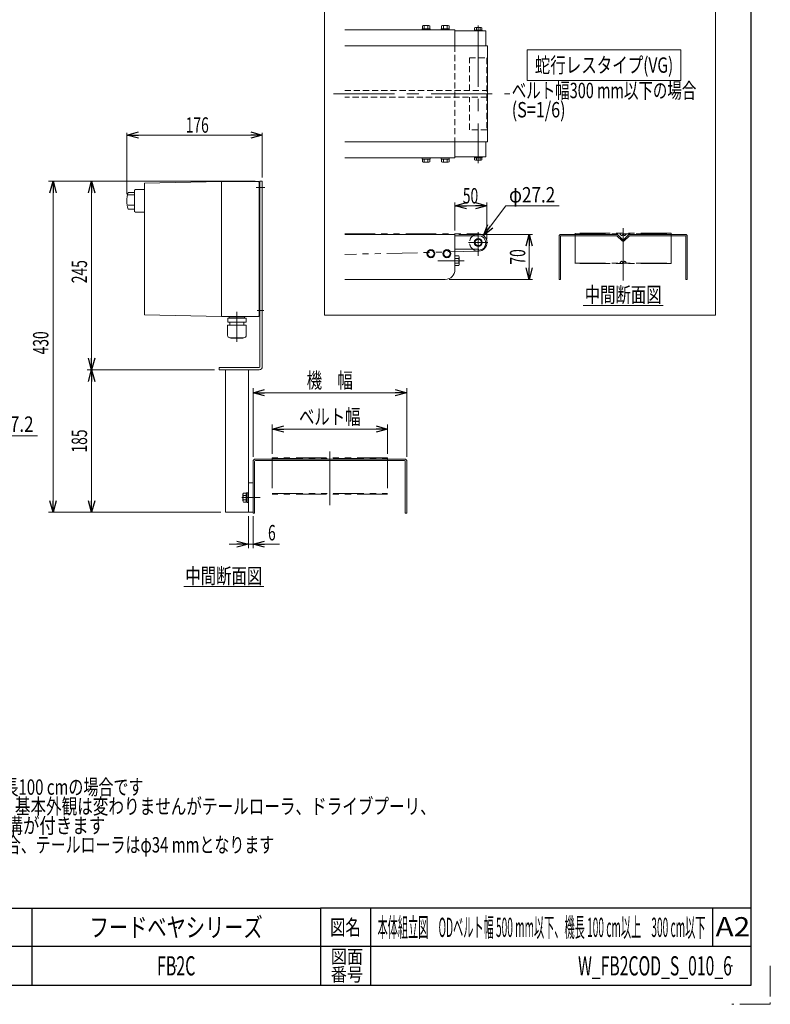
# Model space of a CAD drawing. Units: millimetres. Extents: x -1432 to 1432, y -965 to 965.
# Drawn here: x 457 to 1432, y -965 to 314 of the extents above; entities that cross this region are included whole.
import ezdxf
from ezdxf.enums import TextEntityAlignment as Align

# ---------------------------------------------------------------- set-up
doc = ezdxf.new("R2010")
doc.units = ezdxf.units.MM
doc.header["$LTSCALE"] = 1.25
doc.header["$PDSIZE"] = 1
for name, pattern in [('CENTERX2', [101.6, 63.5, -12.7, 12.7, -12.7]), ('DASHED2', [9.525, 6.35, -3.175]), ('PHANTOM', [63.5, 31.75, -6.35, 6.35, -6.35, 6.35, -6.35])]:
    doc.linetypes.add(name, pattern=pattern)
for name, color, linetype in [('4', 7, 'Continuous'), ('L-3', 7, 'Continuous'), ('L-6', 7, 'Continuous'), ('ZUWAKU', 7, 'Continuous')]:
    doc.layers.add(name, color=color, linetype=linetype)
doc.styles.add('dcStyle0', font='ＭＳ Ｐゴシック')
doc.styles.add('dcStyle1', font='txt.shx', dxfattribs={"width": 1.2, "bigfont": 'bigfont'})
doc.dimstyles.new('dc_Diam06', dxfattribs={"dimtxt": 20, "dimasz": 15.00001, "dimexe": 5, "dimexo": 5, "dimgap": 5, "dimtad": 2, "dimtih": 1, "dimtoh": 1, "dimdsep": 46, "dimtxsty": 'dcStyle0', "dimblk1": 'OPEN30', "dimblk2": 'OPEN30', "dimsah": 1, "dimcen": 0.09, "dimclrd": 2, "dimclre": 2, "dimclrt": 2, "dimadec": 0, "dimazin": 2, "dimtfac": 1, "dimtdec": 4, "dimtofl": 0, "dimtmove": 0, "dimatfit": 3, "dimfxl": 1, "dimarcsym": 1})
doc.dimstyles.new('dc_Rotated', dxfattribs={"dimtxt": 20, "dimasz": 15.00001, "dimexe": 5, "dimexo": 5, "dimgap": 3.5, "dimtad": 3, "dimdsep": 46, "dimtxsty": 'dcStyle0', "dimblk1": 'OPEN30', "dimblk2": 'OPEN30', "dimsah": 1, "dimcen": 0.09, "dimclrd": 2, "dimclre": 2, "dimclrt": 2, "dimadec": 0, "dimazin": 2, "dimtfac": 1, "dimtdec": 4, "dimtmove": 0, "dimatfit": 3, "dimfxl": 1, "dimarcsym": 1})

# ---------------------------------------------------------------- blocks, each defined once
blk = doc.blocks.new('_Open30')
at = {"color": 0, "linetype": 'ByBlock', "lineweight": -2}
for p, q in [((-1, 0.267949), (0, 0)), ((0, 0), (-1, -0.267949)), ((0, 0), (-1, 0))]:
    blk.add_line(p, q, dxfattribs=at)
blk = doc.blocks.new('*D9')
at = {"color": 2, "linetype": 'Continuous', "lineweight": 13}
for p, q in [((784.9, -249.7), (784.9, -211.7)), ((934.9, -249.7), (934.9, -211.7)), ((784.9, -217.7), (934.9, -217.7))]:
    blk.add_line(p, q, dxfattribs=at)
at = {"color": 2, "xscale": 15.00001403807643, "yscale": 14.99994684111822}
for p, rotation in [((784.9, -217.7), 180), ((934.9, -217.7), 360)]:
    blk.add_blockref('_Open30', p, dxfattribs=dict(at, rotation=rotation))
at = {"color": 4, "style": 'dcStyle0', "width": 0.765263}
blk.add_text('ベルト幅', height=20, dxfattribs=at).set_placement((819.7, -211.7), (899.7, -211.7), align=Align.FIT)
blk = doc.blocks.new('*D10')
at = {"color": 2, "linetype": 'Continuous', "lineweight": 13}
for p, q in [((759.9, -253.7), (759.9, -164.4)), ((959.9, -253.7), (959.9, -164.4)), ((759.9, -170.4), (959.9, -170.4))]:
    blk.add_line(p, q, dxfattribs=at)
at = {"color": 2, "xscale": 15.00001403807643, "yscale": 14.99994684111822}
for p, rotation in [((759.9, -170.4), 180), ((959.9, -170.4), 360)]:
    blk.add_blockref('_Open30', p, dxfattribs=dict(at, rotation=rotation))
at = {"color": 4, "style": 'dcStyle0', "width": 0.774103}
blk.add_text('機\u3000幅', height=20, dxfattribs=at).set_placement((829.7, -164.4), (889.7, -164.4), align=Align.FIT)
blk = doc.blocks.new('*D11')
at = {"color": 2, "linetype": 'Continuous', "lineweight": 13}
for p, q in [((595.9, 87.5), (595.9, 167.3)), ((771.9, 109.3), (771.9, 167.3)), ((595.9, 164.3), (771.9, 164.3))]:
    blk.add_line(p, q, dxfattribs=at)
at = {"color": 2, "xscale": 15.00001403807643, "yscale": 14.99994684111822}
for p, rotation in [((595.9, 164.3), 180), ((771.9, 164.3), 360)]:
    blk.add_blockref('_Open30', p, dxfattribs=dict(at, rotation=rotation))
at = {"color": 2, "style": 'dcStyle0', "width": 0.6875}
blk.add_text('176', height=20, dxfattribs=at).set_placement((672.4, 167.3), (702.4, 167.3), align=Align.FIT)
blk = doc.blocks.new('DC_IMAGEDIMGROUP_1')
at = {"color": 2, "linetype": 'Continuous', "lineweight": 13}
for p, q in [((753.9, -330.7), (753.9, -372.3)), ((759.9, -330.7), (759.9, -372.3)), ((728.9, -367.3), (753.9, -367.3)), ((753.9, -367.3), (759.9, -367.3)), ((794.4, -367.3), (759.9, -367.3))]:
    blk.add_line(p, q, dxfattribs=at)
at = {"color": 2, "xscale": 15.00001403807643, "yscale": 14.99994684111822}
for p, rotation in [((753.9, -367.3), 360), ((759.9, -367.3), 180)]:
    blk.add_blockref('_Open30', p, dxfattribs=dict(at, rotation=rotation))
at = {"color": 2, "style": 'dcStyle0', "width": 0.6875}
blk.add_text('6', height=20, dxfattribs=at).set_placement((779.4, -362.3), (789.4, -362.3), align=Align.FIT)
blk = doc.blocks.new('*D13')
at = {"color": 2, "linetype": 'Continuous', "lineweight": 13}
for p, q in [((709.9, -140.7), (544.1, -140.7)), ((550.1, -325.7), (550.1, -140.7)), ((717.9, -325.7), (544.1, -325.7))]:
    blk.add_line(p, q, dxfattribs=at)
at = {"color": 2, "xscale": 15.00001403807643, "yscale": 14.99994684111822}
for p, rotation in [((550.1, -140.7), 90), ((550.1, -325.7), 270)]:
    blk.add_blockref('_Open30', p, dxfattribs=dict(at, rotation=rotation))
at = {"color": 2, "style": 'dcStyle0', "width": 0.6875}
blk.add_text('185', height=20, rotation=90, dxfattribs=at).set_placement((544.1, -248.2), (544.1, -218.2), align=Align.FIT)
blk = doc.blocks.new('*D14')
at = {"color": 2, "linetype": 'Continuous', "lineweight": 13}
for p, q in [((762.9, 104.3), (544.1, 104.3)), ((550.1, -140.7), (550.1, 104.3)), ((709.9, -140.7), (544.1, -140.7))]:
    blk.add_line(p, q, dxfattribs=at)
at = {"color": 2, "xscale": 15.00001403807643, "yscale": 14.99994684111822}
for p, rotation in [((550.1, 104.3), 90), ((550.1, -140.7), 270)]:
    blk.add_blockref('_Open30', p, dxfattribs=dict(at, rotation=rotation))
at = {"color": 2, "style": 'dcStyle0', "width": 0.6875}
blk.add_text('245', height=20, rotation=90, dxfattribs=at).set_placement((544.1, -28.2), (544.1, 1.8), align=Align.FIT)
blk = doc.blocks.new('*D15')
at = {"color": 2, "linetype": 'Continuous', "lineweight": 13}
for p, q in [((762.9, 104.3), (493.9, 104.3)), ((499.9, -325.7), (499.9, 104.3)), ((717.9, -325.7), (493.9, -325.7))]:
    blk.add_line(p, q, dxfattribs=at)
at = {"color": 2, "xscale": 15.00001403807643, "yscale": 14.99994684111822}
for p, rotation in [((499.9, 104.3), 90), ((499.9, -325.7), 270)]:
    blk.add_blockref('_Open30', p, dxfattribs=dict(at, rotation=rotation))
at = {"color": 2, "style": 'dcStyle0', "width": 0.6875}
blk.add_text('430', height=20, rotation=90, dxfattribs=at).set_placement((493.9, -120.7), (493.9, -90.7), align=Align.FIT)
blk = doc.blocks.new('DC_GROUP_W_FB2COD_S_010_6_7')
at = {"color": 2, "linetype": 'Continuous', "lineweight": 13}
blk.add_line((669.9, -422.4), (773.9, -422.4), dxfattribs=at)
at = {"color": 2, "style": 'dcStyle0', "width": 0.6875}
blk.add_text('中間断面図', height=20, dxfattribs=at).set_placement((671.9, -418.4), (771.9, -418.4), align=Align.FIT)
blk = doc.blocks.new('DC_GROUP_W_FB2COD_S_010_6_8')
at = {"color": 2, "style": 'dcStyle0'}
for s, width, p, p2 in [('注1  本図はベルト幅150 mm、機長100 cmの場合です', 0.716675, (147.5, -692.8), (617.5, -692.8)), ('注2  蛇行レスタイプ(VG)の場合、基本外観は変わりませんがテールローラ、ドライブプーリ、', 0.766072, (147.5, -717.8), (997.5, -717.8)), ('     トラフにベルト裏サン用のV溝が付きます', 0.779913, (147.5, -742.8), (567.5, -742.8)), ('\u3000\u3000 ベルト幅300 mmを超える場合、テールローラはφ34 mmとなります', 0.750716, (147.5, -767.8), (787.5, -767.8))]:
    blk.add_text(s, height=20, dxfattribs=dict(at, width=width)).set_placement(p, p2, align=Align.FIT)
blk = doc.blocks.new('*D35')
at = {"color": 2, "linetype": 'Continuous', "lineweight": 13}
for p, q in [((409.6, -226.3), (392.5, -257.3)), ((479.6, -226.3), (409.6, -226.3))]:
    blk.add_line(p, q, dxfattribs=at)
at = {"color": 2, "xscale": 15.00001403807643, "yscale": 14.99994684111822, "rotation": 241.1000063645375}
blk.add_blockref('_Open30', (392.5, -257.3), dxfattribs=at)
at = {"color": 2, "style": 'dcStyle0', "width": 0.763073}
blk.add_text('φ27.2', height=20, dxfattribs=at).set_placement((414.6, -221.3), (474.6, -221.3), align=Align.FIT)
blk = doc.blocks.new('DC_GROUP_W_FB2COD_S_010_6_6')
at = {"layer": 'ZUWAKU', "color": 2, "linetype": 'Continuous'}
for p in [(660, -865), (1135, -865), (660, -915), (1382.5, -915)]:
    blk.add_point(p, dxfattribs=at)
blk = doc.blocks.new('*D54')
at = {"layer": 'L-6', "color": 2, "linetype": 'Continuous', "lineweight": 13}
for p, q in [((1022.4, 40.2), (1022.4, 76.7)), ((1022.4, 72.5), (1064.1, 72.5)), ((1064.1, 28.9), (1064.1, 76.7))]:
    blk.add_line(p, q, dxfattribs=at)
at = {"layer": 'L-6', "color": 2, "xscale": 15.00001403807643, "yscale": 14.99994684111822}
for p, rotation in [((1022.4, 72.5), 180), ((1064.1, 72.5), 360)]:
    blk.add_blockref('_Open30', p, dxfattribs=dict(at, rotation=rotation))
at = {"layer": 'L-6', "color": 2, "style": 'dcStyle0', "width": 0.6875}
blk.add_text('50', height=20, dxfattribs=at).set_placement((1032.7, 75.4), (1052.7, 75.4), align=Align.FIT)
blk = doc.blocks.new('*D55')
at = {"layer": 'L-6', "color": 2, "linetype": 'Continuous', "lineweight": 13}
for p, q in [((1027.4, 35.2), (1123.1, 35.2)), ((1118.9, -23.2), (1118.9, 35.2)), ((1014.9, -23.2), (1123.1, -23.2))]:
    blk.add_line(p, q, dxfattribs=at)
at = {"layer": 'L-6', "color": 2, "xscale": 15.00001403807643, "yscale": 14.99994684111822}
for p, rotation in [((1118.9, 35.2), 90), ((1118.9, -23.2), 270)]:
    blk.add_blockref('_Open30', p, dxfattribs=dict(at, rotation=rotation))
at = {"layer": 'L-6', "color": 2, "style": 'dcStyle0', "width": 0.6875}
blk.add_text('70', height=20, rotation=90, dxfattribs=at).set_placement((1113.9, -4), (1113.9, 16), align=Align.FIT)
blk = doc.blocks.new('*D56')
at = {"layer": 'L-6', "color": 2, "linetype": 'Continuous', "lineweight": 13}
for p, q in [((1088.6, 72.5), (1059.6, 33.8)), ((1157.8, 72.5), (1088.6, 72.5))]:
    blk.add_line(p, q, dxfattribs=at)
at = {"layer": 'L-6', "color": 2, "xscale": 15.00001403807643, "yscale": 14.99994684111822, "rotation": 233.0907282874883}
blk.add_blockref('_Open30', (1059.6, 33.8), dxfattribs=at)
at = {"layer": 'L-6', "color": 2, "style": 'dcStyle0', "width": 0.763073}
blk.add_text('φ27.2', height=20, dxfattribs=at).set_placement((1092.8, 76.7), (1152.8, 76.7), align=Align.FIT)
blk = doc.blocks.new('DC_GROUP_W_FB2COD_S_010_6_24')
at = {"layer": 'L-6', "color": 2, "linetype": 'Continuous', "lineweight": 13}
blk.add_line((1189.2, -57.2), (1293.2, -57.2), dxfattribs=at)
at = {"layer": 'L-6', "color": 2, "style": 'dcStyle0', "width": 0.6875}
blk.add_text('中間断面図', height=20, dxfattribs=at).set_placement((1191.2, -53.2), (1291.2, -53.2), align=Align.FIT)
blk = doc.blocks.new('DC_GROUP_W_FB2COD_S_010_6_25')
at = {"layer": 'L-6', "color": 2, "linetype": 'Continuous', "lineweight": 13}
for p, q in [((1116.3, 275.2), (1316.3, 275.2)), ((1116.3, 235.2), (1116.3, 275.2)), ((1316.3, 235.2), (1316.3, 275.2)), ((1116.3, 235.2), (1316.3, 235.2))]:
    blk.add_line(p, q, dxfattribs=at)
at = {"layer": 'L-6', "color": 2, "style": 'dcStyle0', "width": 0.759401}
blk.add_text('蛇行レスタイプ(VG)', height=20, dxfattribs=at).set_placement((1126.3, 245.2), (1306.3, 245.2), align=Align.FIT)
blk = doc.blocks.new('DC_GROUP_W_FB2COD_S_010_6_26')
at = {"layer": 'L-6', "color": 3, "linetype": 'Continuous', "lineweight": 18}
for p, q in [((852.8, 330.2), (1361.1, 330.2)), ((852.8, -69.8), (852.8, 330.2)), ((1361.1, 330.2), (1361.1, -69.8)), ((1361.1, -69.8), (852.8, -69.8))]:
    blk.add_line(p, q, dxfattribs=at)
blk = doc.blocks.new('DC_GROUP_W_FB2COD_S_010_6_27')
at = {"layer": 'L-6', "color": 7, "linetype": 'Continuous', "lineweight": 13}
for p, q in [((1027.4, 7.3), (1022.4, 7.3)), ((1027.4, 4.1), (1022.4, 4.1)), ((1027.8, -3.7), (1027.8, 5.7)), ((1027.4, -2.1), (1022.4, -2.1)), ((1022.4, -5.3), (1027.4, -5.3))]:
    blk.add_line(p, q, dxfattribs=at)
for centre, radius, start, end in [((1025.1, 5.7), 2.77, 325.6158, 34.3842), ((1017.5, 1), 10.3, 342.412, 17.588), ((1025.1, -3.7), 2.77, 325.6158, 34.3842)]:
    blk.add_arc(centre, radius, start, end, dxfattribs=at)
blk = doc.blocks.new('DC_GROUP_W_FB2COD_S_010_6_29')
at = {"layer": 'L-6', "color": 2, "style": 'dcStyle0'}
for s, width, p, p2 in [('ベルト幅300 mm以下の場合', 0.69519, (1096.3, 212.2), (1336.3, 212.2)), ('(S=1/6)', 0.749344, (1096.3, 187.2), (1166.3, 187.2))]:
    blk.add_text(s, height=20, dxfattribs=dict(at, width=width)).set_placement(p, p2, align=Align.FIT)
blk = doc.blocks.new('DC_GROUP_W_FB2COD_S_010_6_42')
at = {"layer": 'L-6', "color": 7, "linetype": 'Continuous', "lineweight": 13}
for p, q in [((988.8, 14.3), (986.4, 10.2)), ((993.6, 14.3), (988.8, 14.3)), ((996, 10.2), (993.6, 14.3)), ((986.4, 10.2), (988.8, 6)), ((988.8, 6), (993.6, 6)), ((993.6, 6), (996, 10.2))]:
    blk.add_line(p, q, dxfattribs=at)
for radius in [5.21, 4.17]:
    blk.add_circle((991.2, 10.2), radius, dxfattribs=at)
blk = doc.blocks.new('DC_GROUP_W_FB2COD_S_010_6_43')
at = {"layer": 'L-6', "color": 7, "linetype": 'Continuous', "lineweight": 13}
for p, q in [((1009.6, 14.3), (1007.2, 10.2)), ((1014.4, 14.3), (1009.6, 14.3)), ((1016.8, 10.2), (1014.4, 14.3)), ((1007.2, 10.2), (1009.6, 6)), ((1009.6, 6), (1014.4, 6)), ((1014.4, 6), (1016.8, 10.2))]:
    blk.add_line(p, q, dxfattribs=at)
for radius in [5.21, 4.17]:
    blk.add_circle((1012, 10.2), radius, dxfattribs=at)
blk = doc.blocks.new('DC_GROUP_W_FB2COD_S_010_6_44')
at = {"layer": 'L-6', "color": 7, "linetype": 'Continuous', "lineweight": 13}
for p, q in [((1050.4, 28.9), (1048, 24.7)), ((1055.2, 28.9), (1050.4, 28.9)), ((1057.6, 24.7), (1055.2, 28.9)), ((1048, 24.7), (1050.4, 20.6)), ((1050.4, 20.6), (1055.2, 20.6)), ((1055.2, 20.6), (1057.6, 24.7))]:
    blk.add_line(p, q, dxfattribs=at)
for radius in [5.21, 4.17]:
    blk.add_circle((1052.8, 24.7), radius, dxfattribs=at)

msp = doc.modelspace()

# ---------------------------------------------------------------- linework, layer by layer
at = {"color": 140, "linetype": 'PHANTOM', "lineweight": 13}
for p, q in [((934.94270146, -254.9255456), (784.94270146, -254.9255456)), ((784.94270146, -254.9255456), (784.94270146, -302.1092266)), ((784.94270146, -255.7255456), (934.94270146, -255.7255456)), ((934.94270146, -254.9255456), (934.94270146, -302.1092266)), ((784.94270146, -301.3092266), (934.94270146, -301.3092266)), ((934.94270146, -302.1092266), (784.94270146, -302.1092266))]:
    msp.add_line(p, q, dxfattribs=at)
at = {"color": 3, "linetype": 'CENTERX2', "lineweight": 13}
msp.add_line((859.94270146, -316.36857355), (859.94270146, -246.7255456), dxfattribs=at)
at = {"color": 7, "linetype": 'Continuous', "lineweight": 13}
for p, q in [((759.94270146, -259.7255456), (759.94270146, -326.7255456)), ((761.94270146, -326.7255456), (761.94270146, -259.7255456)), ((956.94270146, -256.7255456), (762.94270146, -256.7255456)), ((762.94270146, -258.7255456), (956.94270146, -258.7255456)), ((957.94270146, -259.7255456), (957.94270146, -326.7255456)), ((959.94270146, -326.7255456), (959.94270146, -259.7255456)), ((759.94270146, -326.7255456), (761.94270146, -326.7255456)), ((957.94270146, -326.7255456), (959.94270146, -326.7255456))]:
    msp.add_line(p, q, dxfattribs=at)
at = {"color": 140, "linetype": 'Continuous', "lineweight": 13}
for p, q in [((746.84270146, -302.39541858), (746.84270146, -311.05567262)), ((750.84270146, -300.95204291), (747.34701847, -300.95204291)), ((750.84270146, -303.83879426), (747.34701847, -303.83879426)), ((752.34270146, -300.6255456), (750.84270146, -300.6255456)), ((750.84270146, -300.6255456), (750.84270146, -312.8255456)), ((750.84270146, -306.7255456), (752.34270146, -306.32362181)), ((750.84270146, -307.12746939), (752.34270146, -306.7255456)), ((753.94270146, -300.4755456), (752.34270146, -300.4755456)), ((752.34270146, -300.4755456), (752.34270146, -312.9755456)), ((753.94270146, -300.4755456), (753.94270146, -312.9755456)), ((750.84270146, -309.61229695), (747.34701847, -309.61229695)), ((750.84270146, -312.49904829), (747.34701847, -312.49904829)), ((752.34270146, -312.8255456), (750.84270146, -312.8255456)), ((753.94270146, -312.9755456), (752.34270146, -312.9755456))]:
    msp.add_line(p, q, dxfattribs=at)
at = {"color": 7, "linetype": 'Continuous', "lineweight": 13}
for centre, radius, start, end in [((762.94270146, -259.7255456), 3, 90, 180), ((762.94270146, -259.7255456), 1, 90, 180), ((956.94270146, -259.7255456), 3, 0, 90), ((956.94270146, -259.7255456), 1, 0, 90)]:
    msp.add_arc(centre, radius, start, end, dxfattribs=at)
at = {"color": 140, "linetype": 'Continuous', "lineweight": 13}
for centre, radius, start, end in [((749.16035972, -302.39541858), 2.31765826, 141.4810606668, 218.5189393332), ((755.35685896, -306.7255456), 8.5141575, 160.1808067604, 199.8191932396), ((749.16035972, -311.05567262), 2.31765826, 141.4810606668, 218.5189393332)]:
    msp.add_arc(centre, radius, start, end, dxfattribs=at)
at = {"layer": '4', "color": 7, "linetype": 'Continuous', "lineweight": 13}
for p, q in [((768.94270146, -136.7255456), (768.94270146, 104.2744544)), ((768.94270146, 104.2744544), (771.94270146, 104.2744544)), ((771.94270146, -136.7255456), (771.94270146, 104.2744544)), ((715.94270146, -140.7255456), (715.94270146, -137.7255456)), ((715.94270146, -137.7255456), (767.94270146, -137.7255456)), ((715.94270146, -140.7255456), (767.94270146, -140.7255456)), ((723.94270146, -325.7255456), (723.94270146, -140.7255456)), ((753.94270146, -325.7255456), (753.94270146, -140.7255456)), ((753.94270146, -287.7255456), (759.94270146, -287.7255456)), ((723.94270146, -325.7255456), (759.94270146, -325.7255456))]:
    msp.add_line(p, q, dxfattribs=at)
at = {"layer": '4', "color": 3, "linetype": 'CENTERX2', "lineweight": 13}
for p, q in [((764.09909505, 96.2744544), (775.15531378, 96.2744544)), ((765.29995775, -63.7255456), (773.7588516, -63.7255456)), ((745.2545232, -306.7255456), (769.14362542, -306.7255456))]:
    msp.add_line(p, q, dxfattribs=at)
at = {"layer": '4', "color": 7, "linetype": 'Continuous', "lineweight": 13}
for radius in [1, 4]:
    msp.add_arc((767.94270146, -136.7255456), radius, 270, 0, dxfattribs=at)
at = {"layer": 'L-3', "color": 140, "linetype": 'Continuous', "lineweight": 13}
for p, q in [((718.94270146, 103.7744544), (618.94270146, 101.7744544)), ((718.94270146, 103.7744544), (766.94270146, 103.7744544)), ((718.94270146, 103.7744544), (718.94270146, -71.2255456)), ((767.94270146, 102.7744544), (767.94270146, -70.2255456)), ((597.44270146, 89.60210902), (605.94270146, 89.60210902)), ((606.94270146, 93.49281125), (605.94270146, 92.49281125)), ((605.94270146, 92.49281125), (605.94270146, 64.99281125)), ((618.94270146, 93.5244544), (606.94270146, 93.5244544)), ((618.94270146, 101.7744544), (618.94270146, -69.2255456)), ((768.94270146, 101.2744544), (767.94270146, 101.2744544)), ((767.94270146, 91.2744544), (768.94270146, 91.2744544)), ((597.44270146, 86.72708973), (605.03971596, 86.72708973)), ((597.44270146, 73.29265975), (605.94270146, 73.29265975)), ((597.44270146, 67.94679978), (605.94270146, 67.94679978)), ((605.94270146, 64.99281125), (606.94270146, 63.99281125)), ((618.94270146, 64.0244544), (606.94270146, 64.0244544)), ((768.94270146, -58.7255456), (767.94270146, -58.7255456)), ((618.94270146, -69.2255456), (718.94270146, -71.2255456)), ((718.94270146, -71.2255456), (766.94270146, -71.2255456)), ((750.84270146, -73.4255456), (727.04270146, -73.4255456)), ((727.04270146, -78.8255456), (727.04270146, -73.4255456)), ((728.89270146, -72.1255456), (728.89270146, -72.2255456)), ((729.79270146, -73.1255456), (748.09270146, -73.1255456)), ((730.27764907, -73.1255456), (729.91801683, -73.4255456)), ((747.60775385, -73.1255456), (747.96738609, -73.4255456)), ((748.99270146, -72.1255456), (748.99270146, -72.2255456)), ((750.84270146, -78.8255456), (750.84270146, -73.4255456)), ((767.94270146, -68.7255456), (768.94270146, -68.7255456)), ((751.04270146, -82.8255456), (726.84270146, -82.8255456)), ((726.84270146, -96.0255456), (726.84270146, -82.8255456)), ((750.84270146, -78.8255456), (727.04270146, -78.8255456)), ((729.94270146, -78.8255456), (729.94270146, -82.8255456)), ((747.94270146, -78.8255456), (747.94270146, -82.8255456)), ((751.04270146, -96.0255456), (751.04270146, -82.8255456)), ((748.04270146, -99.0255456), (729.84270146, -99.0255456)), ((731.04270146, -99.4255456), (731.04270146, -99.0255456)), ((746.84270146, -99.4255456), (731.04270146, -99.4255456)), ((746.84270146, -99.4255456), (746.84270146, -99.0255456))]:
    msp.add_line(p, q, dxfattribs=at)
at = {"layer": 'L-3', "color": 3, "linetype": 'CENTERX2', "lineweight": 13}
msp.add_line((738.94270146, -65.30574211), (738.94270146, -104.48457211), dxfattribs=at)
at = {"layer": 'L-3', "color": 140, "linetype": 'Continuous', "lineweight": 13}
for centre, radius, start, end in [((766.94270146, 102.7744544), 1, 0, 90), ((635.77206964, 78.7744544), 39.82936818, 164.2255565621, 195.774443438), ((729.79270146, -72.1255456), 0.9, 90.0000000118, 180.0000000235), ((729.79270146, -72.2255456), 0.9, 180.0000000235, 270.0000000353), ((748.09270146, -72.1255456), 0.9, 0, 90.0000000118), ((748.09270146, -72.2255456), 0.9, 270.0000000353, 0), ((766.94270146, -70.2255456), 1, 270, 0), ((729.84270146, -96.0255456), 3, 180.0000000235, 270.0000000353), ((748.04270146, -96.0255456), 3, 270.0000000353, 0)]:
    msp.add_arc(centre, radius, start, end, dxfattribs=at)
at = {"layer": 'L-6', "color": 7, "linetype": 'Continuous', "lineweight": 13}
for p, q in [((1022.42821071, 301.1647422), (879.09487738, 301.1647422)), ((990.13654404, 302.49807553), (979.71987738, 302.49807553)), ((979.71987738, 302.49807553), (979.71987738, 301.1647422)), ((980.11695847, 306.29259054), (980.11695847, 302.49807553)), ((988.53664989, 306.6647422), (981.31977153, 306.6647422)), ((982.52258459, 302.49807553), (982.52258459, 306.29259054)), ((987.33383683, 302.49807553), (987.33383683, 306.29259054)), ((989.73946295, 302.49807553), (989.73946295, 306.29259054)), ((990.13654404, 301.1647422), (990.13654404, 302.49807553)), ((1015.13654404, 302.49807553), (1004.71987738, 302.49807553)), ((1004.71987738, 302.49807553), (1004.71987738, 301.1647422)), ((1005.11695847, 306.29259054), (1005.11695847, 302.49807553)), ((1013.53664989, 306.6647422), (1006.31977153, 306.6647422)), ((1007.52258459, 302.49807553), (1007.52258459, 306.29259054)), ((1012.33383683, 302.49807553), (1012.33383683, 306.29259054)), ((1014.73946295, 302.49807553), (1014.73946295, 306.29259054)), ((1015.13654404, 301.1647422), (1015.13654404, 302.49807553)), ((1022.42821071, 280.33140886), (1022.42821071, 301.1647422)), ((1062.55321071, 299.49807553), (1022.42821071, 299.49807553)), ((1047.67821071, 300.74807553), (1057.84487738, 300.74807553)), ((1047.67821071, 299.49807553), (1047.67821071, 300.74807553)), ((1047.9502918, 303.70925721), (1047.9502918, 300.74807553)), ((1056.36998323, 304.08140886), (1049.15310486, 304.08140886)), ((1050.35591792, 303.70925721), (1050.35591792, 300.74807553)), ((1055.16717017, 303.70925721), (1055.16717017, 300.74807553)), ((1057.57279629, 300.74807553), (1057.57279629, 303.70925721)), ((1057.84487738, 300.74807553), (1057.84487738, 299.49807553)), ((1062.55321071, 299.49807553), (1062.55321071, 280.33140886)), ((1064.76154404, 280.33140886), (879.09487738, 280.33140886)), ((1064.76154404, 155.33140886), (1064.76154404, 280.33140886)), ((879.09487738, 155.33140886), (1064.76154404, 155.33140886)), ((1022.42821071, 134.49807553), (1022.42821071, 155.33140886)), ((1062.55321071, 136.1647422), (1062.55321071, 155.33140886)), ((879.09487738, 134.49807553), (1022.42821071, 134.49807553)), ((979.71987738, 133.1647422), (979.71987738, 134.49807553)), ((990.13654404, 133.1647422), (979.71987738, 133.1647422)), ((980.11695847, 129.37022719), (980.11695847, 133.1647422)), ((988.53664989, 128.99807553), (981.31977153, 128.99807553)), ((982.52258459, 133.1647422), (982.52258459, 129.37022719)), ((987.33383683, 133.1647422), (987.33383683, 129.37022719)), ((989.73946295, 133.1647422), (989.73946295, 129.37022719)), ((990.13654404, 134.49807553), (990.13654404, 133.1647422)), ((1004.71987738, 133.1647422), (1004.71987738, 134.49807553)), ((1015.13654404, 133.1647422), (1004.71987738, 133.1647422)), ((1005.11695847, 129.37022719), (1005.11695847, 133.1647422)), ((1013.53664989, 128.99807553), (1006.31977153, 128.99807553)), ((1007.52258459, 133.1647422), (1007.52258459, 129.37022719)), ((1012.33383683, 133.1647422), (1012.33383683, 129.37022719)), ((1014.73946295, 133.1647422), (1014.73946295, 129.37022719)), ((1015.13654404, 134.49807553), (1015.13654404, 133.1647422)), ((1022.42821071, 136.1647422), (1062.55321071, 136.1647422)), ((1047.67821071, 136.1647422), (1047.67821071, 134.9147422)), ((1047.67821071, 134.9147422), (1057.84487738, 134.9147422)), ((1047.9502918, 131.95356052), (1047.9502918, 134.9147422)), ((1056.36998323, 131.58140886), (1049.15310486, 131.58140886)), ((1050.35591792, 131.95356052), (1050.35591792, 134.9147422)), ((1055.16717017, 131.95356052), (1055.16717017, 134.9147422)), ((1057.57279629, 134.9147422), (1057.57279629, 131.95356052)), ((1057.84487738, 134.9147422), (1057.84487738, 136.1647422)), ((1022.42821071, 35.16537331), (879.09487738, 35.16537331)), ((1022.42821071, -10.66796002), (1022.42821071, 35.16537331)), ((1022.42821071, 33.49870664), (1053.17821071, 33.49870664)), ((1157.85113166, 32.66537331), (1157.85113166, -23.16796002)), ((1159.51779832, -23.16796002), (1159.51779832, 32.66537331)), ((1232.82152007, 35.16537331), (1160.35113166, 35.16537331)), ((1160.35113166, 33.49870664), (1232.82152007, 33.49870664)), ((1239.71132586, 26.78148983), (1233.11614789, 33.3766678)), ((1240.88983716, 27.96000113), (1234.29465919, 34.5551791)), ((1248.07427078, 34.5551791), (1241.47909281, 27.96000113)), ((1249.25278208, 33.3766678), (1242.65760412, 26.78148983)), ((1322.01779832, 35.16537331), (1249.54740991, 35.16537331)), ((1249.54740991, 33.49870664), (1322.01779832, 33.49870664)), ((1322.85113166, 32.66537331), (1322.85113166, -23.16796002)), ((1324.51779832, -23.16796002), (1324.51779832, 32.66537331)), ((1022.42821071, 15.99870664), (1053.17821071, 15.99870664)), ((1053.17821071, 14.74870664), (1053.17821071, 15.99870664)), ((1009.92821071, -23.16796002), (879.09487738, -23.16796002)), ((1157.85113166, -23.16796002), (1159.51779832, -23.16796002)), ((1322.85113166, -23.16796002), (1324.51779832, -23.16796002))]:
    msp.add_line(p, q, dxfattribs=at)
at = {"layer": 'L-6', "color": 3, "linetype": 'CENTERX2', "lineweight": 13}
for p, q in [((1052.76154404, 306.51270662), (1052.76154404, 127.67523174)), ((864.44702499, 217.83140886), (1093.7086977, 217.83140886)), ((1241.18446499, -24.81996514), (1241.18446499, 43.49870664)), ((1052.76154404, 37.96769668), (1052.76154404, 7.23203998)), ((1040.23220692, 24.74870664), (1065.39032811, 24.74870664)), ((1034.30652909, 0.99870664), (1000.39618239, 0.99870664))]:
    msp.add_line(p, q, dxfattribs=at)
at = {"layer": 'L-6', "color": 4, "linetype": 'DASHED2', "lineweight": 13}
for p, q in [((1022.42821071, 280.33140886), (1022.42821071, 155.33140886)), ((1041.42821071, 264.49807553), (1064.09487738, 264.49807553)), ((1041.42821071, 221.99807553), (1041.42821071, 264.49807553)), ((1064.09487738, 264.49807553), (1064.09487738, 171.1647422)), ((879.09487738, 221.99807553), (1064.09487738, 221.99807553)), ((1064.09487738, 213.6647422), (879.09487738, 213.6647422)), ((1041.42821071, 171.1647422), (1041.42821071, 213.6647422)), ((1064.09487738, 171.1647422), (1041.42821071, 171.1647422))]:
    msp.add_line(p, q, dxfattribs=at)
at = {"layer": 'L-6', "color": 140, "linetype": 'PHANTOM', "lineweight": 13}
for p, q in [((879.09487738, 36.08153669), (1052.76154404, 36.08153669)), ((1303.68446499, 36.66537331), (1178.68446499, 36.66537331)), ((1178.68446499, 36.66537331), (1178.68446499, -2.65436086)), ((1178.68446499, 35.99870664), (1303.68446499, 35.99870664)), ((1238.43098063, 34.08671983), (1237.01779832, 35.99870664)), ((1240.48194049, 35.19692955), (1239.80365615, 34.13381707)), ((1241.88698949, 35.19692955), (1242.56527382, 34.13381707)), ((1243.93794935, 34.08671983), (1245.35113166, 35.99870664)), ((1303.68446499, 36.66537331), (1303.68446499, -2.65436086)), ((1053.03615902, 13.41870086), (879.09487738, 9.20273821)), ((1178.68446499, -1.98769419), (1303.68446499, -1.98769419)), ((1303.68446499, -2.65436086), (1178.68446499, -2.65436086)), ((1237.01779832, -1.98769419), (1238.43098063, -0.07570738)), ((1239.80365615, -0.12280462), (1240.48194049, -1.1859171)), ((1242.56527382, -0.12280462), (1241.88698949, -1.1859171)), ((1245.35113166, -1.98769419), (1243.93794935, -0.07570738))]:
    msp.add_line(p, q, dxfattribs=at)
at = {"layer": 'L-6', "color": 7, "linetype": 'Continuous', "lineweight": 13}
for centre, radius, start, end in [((981.31977153, 304.53488991), 2.12985229, 55.6157525319, 124.384247468), ((984.92821071, 298.70356052), 7.96118168, 72.412046226, 107.587953774), ((988.53664989, 304.53488991), 2.12985229, 55.615752532, 124.384247468), ((1006.31977153, 304.53488991), 2.12985229, 55.6157525319, 124.384247468), ((1009.92821071, 298.70356052), 7.96118168, 72.412046226, 107.587953774), ((1013.53664989, 304.53488991), 2.12985229, 55.615752532, 124.384247468), ((1049.15310486, 301.95155657), 2.12985229, 55.615752532, 124.384247468), ((1052.76154404, 296.12022719), 7.96118168, 72.412046226, 107.587953774), ((1056.36998323, 301.95155657), 2.12985229, 55.615752532, 124.384247468), ((981.31977153, 131.12792782), 2.12985229, 235.615752532, 304.3842474681), ((984.92821071, 136.95925721), 7.96118168, 252.412046226, 287.587953774), ((988.53664989, 131.12792782), 2.12985229, 235.615752532, 304.384247468), ((1006.31977153, 131.12792782), 2.12985229, 235.615752532, 304.3842474681), ((1009.92821071, 136.95925721), 7.96118168, 252.412046226, 287.587953774), ((1013.53664989, 131.12792782), 2.12985229, 235.615752532, 304.384247468), ((1049.15310486, 133.71126115), 2.12985229, 235.615752532, 304.384247468), ((1052.76154404, 139.54259054), 7.96118168, 252.412046226, 287.587953774), ((1056.36998323, 133.71126115), 2.12985229, 235.615752532, 304.384247468), ((1052.76154404, 24.74870664), 11.33333333, 230.5391310997, 129.4608689003), ((1053.17821071, 24.12370664), 9.375, 270, 90), ((1160.35113166, 32.66537331), 2.5, 90, 180), ((1160.35113166, 32.66537331), 0.83333333, 90, 180), ((1232.82152007, 33.08203998), 2.08333333, 45, 90), ((1232.82152007, 33.08203998), 0.41666667, 45, 90), ((1241.18446499, 28.25462896), 2.08333333, 225, 315), ((1241.18446499, 28.25462896), 0.41666667, 225.0000000001, 314.9999999999), ((1249.54740991, 33.08203998), 2.08333333, 90, 135), ((1249.54740991, 33.08203998), 0.41666667, 90, 135), ((1322.01779832, 32.66537331), 2.5, 0, 90), ((1322.01779832, 32.66537331), 0.83333333, 0, 90), ((1009.92821071, -10.66796002), 12.5, 270, 0)]:
    msp.add_arc(centre, radius, start, end, dxfattribs=at)
at = {"layer": 'L-6', "color": 4, "linetype": 'DASHED2', "lineweight": 13}
msp.add_arc((1052.76154404, 24.74870664), 11.33333333, 129.4608689003, 230.5391310997, dxfattribs=at)
at = {"layer": 'L-6', "color": 140, "linetype": 'PHANTOM', "lineweight": 13}
for centre, start, end in [((1239.10113166, 34.58203998), 216.4687433784, 327.4614129561), ((1241.18446499, 34.74870664), 32.538587044, 147.461412956), ((1243.26779832, 34.58203998), 212.538587044, 323.5312566216), ((1239.10113166, -0.57102752), 32.5385870439, 143.5312566216), ((1243.26779832, -0.57102752), 36.4687433784, 147.461412956), ((1241.18446499, -0.73769419), 212.538587044, 327.4614129561)]:
    msp.add_arc(centre, 0.83333333, start, end, dxfattribs=at)
at = {"layer": 'ZUWAKU', "color": 7, "linetype": 'Continuous', "lineweight": 25}
for p, q in [((1407.5, -940), (1407.5, 940)), ((-1407.5, -940), (1407.5, -940))]:
    msp.add_line(p, q, dxfattribs=at)
at = {"layer": 'ZUWAKU', "color": 4, "linetype": 'Continuous', "lineweight": 25}
for p, q in [((-487.5, -840), (847.5, -840)), ((472.5, -840), (472.5, -940)), ((847.5, -840), (847.5, -940)), ((1407.5, -840), (847.5, -840)), ((912.5, -840), (912.5, -940)), ((1357.5, -840), (1357.5, -890)), ((1407.5, -890), (-487.5, -890))]:
    msp.add_line(p, q, dxfattribs=at)
at = {"layer": 'ZUWAKU', "color": 91, "linetype": 'PHANTOM', "lineweight": 13}
for p, q in [((1432.5, -915), (1432.5, -965)), ((1432.5, -965), (1382.5, -965))]:
    msp.add_line(p, q, dxfattribs=at)

# ---------------------------------------------------------------- block references
at = {"linetype": 'Continuous'}
for name in ['DC_IMAGEDIMGROUP_1', 'DC_GROUP_W_FB2COD_S_010_6_7', 'DC_GROUP_W_FB2COD_S_010_6_8']:
    msp.add_blockref(name, (0, 0), dxfattribs=at)
at = {"layer": 'L-6', "linetype": 'Continuous'}
for name in ['DC_GROUP_W_FB2COD_S_010_6_26', 'DC_GROUP_W_FB2COD_S_010_6_25', 'DC_GROUP_W_FB2COD_S_010_6_29', 'DC_GROUP_W_FB2COD_S_010_6_44', 'DC_GROUP_W_FB2COD_S_010_6_42', 'DC_GROUP_W_FB2COD_S_010_6_43', 'DC_GROUP_W_FB2COD_S_010_6_27', 'DC_GROUP_W_FB2COD_S_010_6_24']:
    msp.add_blockref(name, (0, 0), dxfattribs=at)
at = {"layer": 'ZUWAKU', "linetype": 'Continuous'}
msp.add_blockref('DC_GROUP_W_FB2COD_S_010_6_6', (0, 0), dxfattribs=at)

# ---------------------------------------------------------------- texts
at = {"layer": 'ZUWAKU', "color": 2, "style": 'dcStyle1'}
for s, height, width, p, p2 in [('フードベヤシリーズ', 25, 1.188679, (547.5, -877.5), (772.5, -877.5)), ('図名', 20, 1.272727, (860, -875), (900, -875)), ('本体組立図\u3000ODベルト幅 500 mm以下、機長 100 cm以上\u3000300 cm以下', 25, 0.425743, (921.875, -877.5), (1348.125, -877.5)), ('A2', 25, 1.08, (1361.3007381, -876.74452068), (1406.3007381, -876.74452068)), ('図面', 17.5, 1.527273, (861, -911.84078823), (903, -911.84078823)), ('FB2C', 25, 0.545455, (635, -927.5), (685, -927.5)), ('W_FB2COD_S_010_6', 25, 0.545455, (1182.5, -927.5), (1382.5, -927.5)), ('番号', 17.5, 1.527273, (861, -935), (903, -935))]:
    msp.add_text(s, height=height, dxfattribs=dict(at, width=width)).set_placement(p, p2, align=Align.FIT)

# ---------------------------------------------------------------- dimensions: what is measured, and where the dimension line sits
at = {"linetype": 'Continuous', "lineweight": 13}
dim = msp.add_linear_dim(base=(771.94270146, 164.2744544), p1=(595.94270167, 82.52374332), p2=(771.94270146, 104.2744544), dimstyle='dc_Rotated', override={"dimtxt": 20, "dimasz": 15.00001, "dimexe": 3, "dimexo": 5, "dimgap": 3, "dimtad": 3, "dimtih": 0, "dimtoh": 0, "dimdec": 2, "dimlfac": 1, "dimzin": 8, "dimtxsty": 'dcStyle0', "dimblk1": 'Open30', "dimblk2": 'Open30', "dimsah": 1, "dimclrd": 2, "dimclre": 2, "dimclrt": 2, "dimazin": 2, "dimtofl": 1, "dimtolj": 0, "dimtzin": 8, "dimarcsym": 1}, dxfattribs=at)
dim.commit()
dim.dimension.update_dxf_attribs({"geometry": '*D11', "text_midpoint": (687.44270156, 164.2744544), "dimtype": 160})
for base, p1, p2, picture, middle in [((499.88962356, 104.2744544), (722.94270146, -325.7255456), (767.94270146, 104.2744544), '*D15', (499.88962356, -105.7255456)), ((550.05625763, 104.2744544), (714.94270146, -140.7255456), (767.94270146, 104.2744544), '*D14', (550.05625763, -13.2255456)), ((550.05625763, -140.7255456), (722.94270146, -325.7255456), (714.94270146, -140.7255456), '*D13', (550.05625763, -233.2255456))]:
    dim = msp.add_linear_dim(base=base, p1=p1, p2=p2, angle=90, dimstyle='dc_Rotated', override={"dimtxt": 20, "dimasz": 15.00001, "dimexe": 6, "dimexo": 5, "dimgap": 6, "dimtad": 3, "dimtih": 0, "dimtoh": 0, "dimdec": 2, "dimlfac": 1, "dimzin": 8, "dimtxsty": 'dcStyle0', "dimblk1": 'Open30', "dimblk2": 'Open30', "dimsah": 1, "dimclrd": 2, "dimclre": 2, "dimclrt": 2, "dimazin": 2, "dimtofl": 1, "dimtolj": 0, "dimtzin": 8, "dimarcsym": 1}, dxfattribs=at)
    dim.commit()
    dim.dimension.update_dxf_attribs({"geometry": picture, "text_midpoint": middle, "dimtype": 160})
for base, p1, p2, text, picture, middle in [((959.94270146, -170.36464639), (759.94270146, -258.7255456), (959.94270146, -258.7255456), '機\u3000幅', '*D10', (859.67020868, -170.36464639)), ((934.94270146, -217.67673133), (784.94270146, -254.7255456), (934.94270146, -254.7255456), 'ベルト幅', '*D9', (859.67020868, -217.67673133))]:
    dim = msp.add_linear_dim(base=base, p1=p1, p2=p2, text=text, dimstyle='dc_Rotated', override={"dimtxt": 20, "dimasz": 15.00001, "dimexe": 6, "dimexo": 5, "dimgap": 6, "dimtad": 3, "dimtih": 0, "dimtoh": 0, "dimdec": 2, "dimlfac": 1, "dimzin": 8, "dimtxsty": 'dcStyle0', "dimblk1": 'Open30', "dimblk2": 'Open30', "dimsah": 1, "dimclrd": 2, "dimclre": 2, "dimclrt": 4, "dimazin": 2, "dimtofl": 1, "dimtolj": 0, "dimtzin": 8, "dimarcsym": 1}, dxfattribs=at)
    dim.commit()
    dim.dimension.update_dxf_attribs({"geometry": picture, "text_midpoint": middle, "dimtype": 160})
dim = msp.add_diameter_dim_2p(p1=(379.34007598, -281.1318639), p2=(392.48535416, -257.31922731), text='φ27.2', dimstyle='dc_Diam06', override={"dimtxt": 20, "dimasz": 15.00001, "dimexe": 5, "dimexo": 5, "dimgap": 5, "dimtad": 2, "dimdec": 8, "dimlfac": 1, "dimzin": 8, "dimtxsty": 'dcStyle0', "dimblk1": 'Open30', "dimblk2": 'Open30', "dimsah": 1, "dimclrd": 2, "dimclre": 2, "dimclrt": 2, "dimazin": 2, "dimtolj": 0, "dimtzin": 8, "dimarcsym": 1}, dxfattribs=at)
dim.commit()
dim.dimension.update_dxf_attribs({"geometry": '*D35', "text_midpoint": (444.63369751, -226.25504877), "dimtype": 163})
at = {"layer": 'L-6', "linetype": 'Continuous', "lineweight": 13}
dim = msp.add_linear_dim(base=(1064.09487738, 72.5062087), p1=(1022.42821071, 35.16537331), p2=(1064.09487738, 23.91537331), text='50', dimstyle='dc_Rotated', override={"dimtxt": 20, "dimasz": 15.00001, "dimexe": 4.166667, "dimexo": 5, "dimgap": 2.916667, "dimtad": 3, "dimtih": 0, "dimtoh": 0, "dimdec": 2, "dimlfac": 1, "dimzin": 8, "dimtxsty": 'dcStyle0', "dimblk1": 'Open30', "dimblk2": 'Open30', "dimsah": 1, "dimclrd": 2, "dimclre": 2, "dimclrt": 2, "dimazin": 2, "dimtofl": 1, "dimtolj": 0, "dimtzin": 8, "dimarcsym": 1}, dxfattribs=at)
dim.commit()
dim.dimension.update_dxf_attribs({"geometry": '*D54', "text_midpoint": (1042.70046803, 72.5062087), "dimtype": 160})
dim = msp.add_diameter_dim_2p(p1=(1045.95531497, 15.68671512), p2=(1059.56777312, 33.81069816), text='φ27.2', dimstyle='dc_Diam06', override={"dimtxt": 20, "dimasz": 15.00001, "dimexe": 5, "dimexo": 5, "dimgap": 4.166667, "dimtad": 2, "dimdec": 2, "dimlfac": 1, "dimzin": 8, "dimtxsty": 'dcStyle0', "dimblk1": 'Open30', "dimblk2": 'Open30', "dimsah": 1, "dimclrd": 2, "dimclre": 2, "dimclrt": 2, "dimazin": 2, "dimtolj": 0, "dimtzin": 8, "dimarcsym": 1}, dxfattribs=at)
dim.commit()
dim.dimension.update_dxf_attribs({"geometry": '*D56', "text_midpoint": (1122.79764386, 72.5062087), "dimtype": 163})
dim = msp.add_linear_dim(base=(1118.93629575, 35.16537331), p1=(1009.92821071, -23.16796002), p2=(1022.42821071, 35.16537331), angle=90, text='70', dimstyle='dc_Rotated', override={"dimtxt": 20, "dimasz": 15.00001, "dimexe": 4.166667, "dimexo": 5, "dimgap": 5, "dimtad": 3, "dimtih": 0, "dimtoh": 0, "dimdec": 2, "dimlfac": 1, "dimzin": 8, "dimtxsty": 'dcStyle0', "dimblk1": 'Open30', "dimblk2": 'Open30', "dimsah": 1, "dimclrd": 2, "dimclre": 2, "dimclrt": 2, "dimazin": 2, "dimtofl": 1, "dimtolj": 0, "dimtzin": 8, "dimarcsym": 1}, dxfattribs=at)
dim.commit()
dim.dimension.update_dxf_attribs({"geometry": '*D55', "text_midpoint": (1118.93629575, 5.99870664), "dimtype": 160})

doc.saveas('drawing.dxf')
